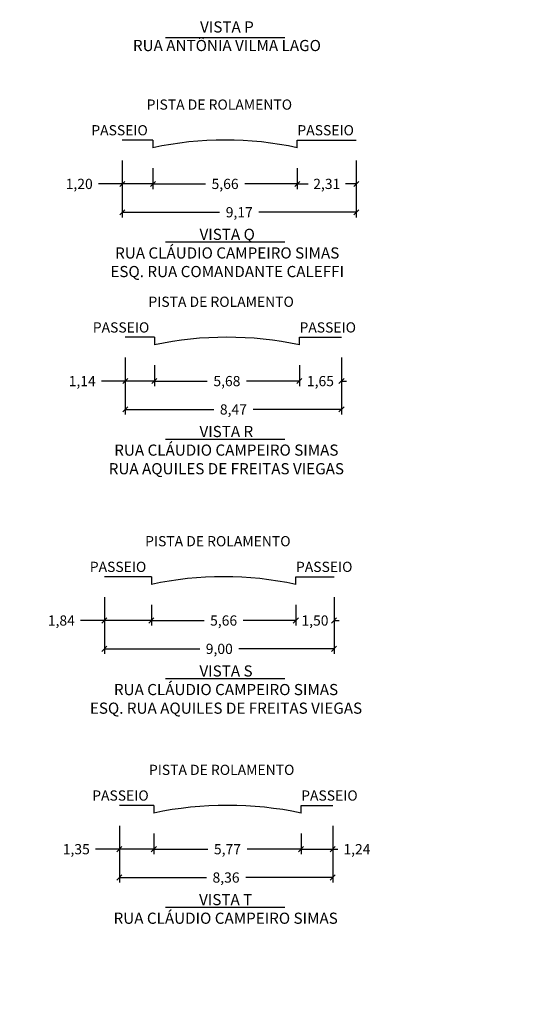
# Model space of a CAD drawing. Units: millimetres. Extents: x 286527 to 6570052, y 1677275 to 13669551.
# Drawn here: x 287779 to 287798, y 1677534 to 1677573 of the extents above; entities that cross this region are included whole.
import ezdxf

# ---------------------------------------------------------------- set-up
doc = ezdxf.new("R2010")
doc.units = ezdxf.units.MM
doc.header["$PDMODE"] = 35
doc.header["$PDSIZE"] = 0.1
doc.linetypes.add('DASHDOT', pattern=[1, 0.5, -0.25, 0, -0.25])
doc.layers.add('DADOS DE PROJETO', color=2, linetype='Continuous')
doc.layers.add('SP_TEXTO1', color=1, linetype='Continuous')
doc.layers.add('SP_COTAS DOS LOTES', color=1, linetype='Continuous', lineweight=20)
doc.layers.add('SP_COTAS RUAS', color=1, linetype='Continuous', lineweight=13)
doc.styles.add('arial', font='arial.ttf')
doc.styles.add('ARIAL 1-250', font='arial.ttf', dxfattribs={"height": 0.4375})
doc.styles.add('times', font='verdana.ttf')
doc.dimstyles.new('Copy of LOCAL', dxfattribs={"dimtxt": 0.8, "dimasz": 0.4, "dimexe": 0.2, "dimexo": 0.8, "dimgap": 0.25, "dimtad": 0, "dimzin": 0, "dimtxsty": 'arial', "dimblk1": 'OBLIQUE', "dimblk2": 'OBLIQUE', "dimsah": 1, "dimcen": 0.09, "dimclrd": 1, "dimclre": 1, "dimclrt": 1, "dimaunit": 1, "dimadec": 0, "dimazin": 0, "dimtfac": 1, "dimtofl": 0, "dimtmove": 0, "dimatfit": 3, "dimldrblk": 'OBLIQUE', "dimfxl": 0, "dimtolj": 1, "dimtzin": 0, "dimarcsym": 0})
doc.dimstyles.new('LOCAL$0', dxfattribs={"dimtxt": 0.75, "dimasz": 0.3, "dimexe": 0.1, "dimexo": 0.1, "dimgap": 0.25, "dimtad": 0, "dimzin": 0, "dimtxsty": 'times', "dimblk": 'ARCHTICK', "dimcen": 0.09, "dimse1": 1, "dimse2": 1, "dimsd1": 1, "dimsd2": 1, "dimclrt": 10, "dimaunit": 1, "dimadec": 0, "dimazin": 0, "dimtfac": 1, "dimtofl": 0, "dimtmove": 0, "dimatfit": 3, "dimldrblk": 'OBLIQUE', "dimfxl": 0, "dimtolj": 1, "dimtzin": 0, "dimarcsym": 0})

# ---------------------------------------------------------------- blocks, each defined once
blk = doc.blocks.new('_OBLIQUE')
at = {"color": 0, "linetype": 'ByBlock'}
blk.add_line((-0.5, -0.5), (0.5, 0.5), dxfattribs=at)
blk = doc.blocks.new('*D471')
at = {"layer": 'Defpoints', "color": 0}
for p in [(287784.11, 1677567.561), (287789.77, 1677567.561), (287789.77, 1677566.143)]:
    blk.add_point(p, dxfattribs=at)
at = {"layer": 'SP_COTAS RUAS', "color": 1, "lineweight": -2}
for p, q in [((287784.11, 1677566.761), (287784.11, 1677565.943)), ((287789.77, 1677566.761), (287789.77, 1677565.943)), ((287784.11, 1677566.143), (287786.171, 1677566.143)), ((287789.77, 1677566.143), (287787.71, 1677566.143))]:
    blk.add_line(p, q, dxfattribs=at)
at = {"layer": 'SP_COTAS RUAS', "color": 1, "lineweight": -2, "xscale": 0.2, "yscale": 0.2, "zscale": 0.2, "rotation": 180}
blk.add_blockref('_OBLIQUE', (287784.11, 1677566.143), dxfattribs=at)
at = {"layer": 'SP_COTAS RUAS', "color": 1, "lineweight": -2, "xscale": 0.2, "yscale": 0.2, "zscale": 0.2}
blk.add_blockref('_OBLIQUE', (287789.77, 1677566.143), dxfattribs=at)
at = {"layer": 'SP_COTAS RUAS', "color": 1, "insert": (287786.94, 1677566.143), "char_height": 0.4, "attachment_point": 5, "style": 'arial'}
blk.add_mtext('\\A1;5,66', dxfattribs=at)
blk = doc.blocks.new('*D472')
at = {"layer": 'Defpoints', "color": 0}
for p in [(287782.91, 1677567.861), (287784.11, 1677567.561), (287784.11, 1677566.143)]:
    blk.add_point(p, dxfattribs=at)
at = {"layer": 'SP_COTAS RUAS', "color": 1, "lineweight": -2}
for p, q in [((287782.91, 1677567.061), (287782.91, 1677565.943)), ((287784.11, 1677566.761), (287784.11, 1677565.943)), ((287782.91, 1677566.143), (287781.971, 1677566.143)), ((287784.11, 1677566.143), (287782.91, 1677566.143))]:
    blk.add_line(p, q, dxfattribs=at)
at = {"layer": 'SP_COTAS RUAS', "color": 1, "lineweight": -2, "xscale": 0.2, "yscale": 0.2, "zscale": 0.2, "rotation": 180}
blk.add_blockref('_OBLIQUE', (287782.91, 1677566.143), dxfattribs=at)
at = {"layer": 'SP_COTAS RUAS', "color": 1, "lineweight": -2, "xscale": 0.2, "yscale": 0.2, "zscale": 0.2}
blk.add_blockref('_OBLIQUE', (287784.11, 1677566.143), dxfattribs=at)
at = {"layer": 'SP_COTAS RUAS', "color": 1, "insert": (287781.221, 1677566.143), "char_height": 0.4, "attachment_point": 5, "style": 'arial'}
blk.add_mtext('\\A1;1,20', dxfattribs=at)
blk = doc.blocks.new('*D473')
at = {"layer": 'Defpoints', "color": 0}
for p in [(287792.08, 1677567.861), (287789.77, 1677567.561), (287792.08, 1677566.143)]:
    blk.add_point(p, dxfattribs=at)
at = {"layer": 'SP_COTAS RUAS', "color": 1, "lineweight": -2}
for p, q in [((287792.08, 1677567.061), (287792.08, 1677565.943)), ((287789.77, 1677566.761), (287789.77, 1677565.943)), ((287789.77, 1677566.143), (287790.191, 1677566.143)), ((287792.08, 1677566.143), (287791.66, 1677566.143))]:
    blk.add_line(p, q, dxfattribs=at)
at = {"layer": 'SP_COTAS RUAS', "color": 1, "lineweight": -2, "xscale": 0.2, "yscale": 0.2, "zscale": 0.2, "rotation": 180}
blk.add_blockref('_OBLIQUE', (287789.77, 1677566.143), dxfattribs=at)
at = {"layer": 'SP_COTAS RUAS', "color": 1, "lineweight": -2, "xscale": 0.2, "yscale": 0.2, "zscale": 0.2}
blk.add_blockref('_OBLIQUE', (287792.08, 1677566.143), dxfattribs=at)
at = {"layer": 'SP_COTAS RUAS', "color": 1, "insert": (287790.925, 1677566.143), "char_height": 0.4, "attachment_point": 5, "style": 'arial'}
blk.add_mtext('\\A1;2,31', dxfattribs=at)
blk = doc.blocks.new('*D511')
at = {"layer": 'Defpoints', "color": 0}
for p in [(287782.91, 1677567.861), (287792.08, 1677567.861), (287792.08, 1677565.032)]:
    blk.add_point(p, dxfattribs=at)
at = {"layer": 'SP_COTAS RUAS', "color": 1, "lineweight": -2}
for p, q in [((287782.91, 1677567.061), (287782.91, 1677564.832)), ((287792.08, 1677567.061), (287792.08, 1677564.832)), ((287782.91, 1677565.032), (287786.726, 1677565.032)), ((287792.08, 1677565.032), (287788.265, 1677565.032))]:
    blk.add_line(p, q, dxfattribs=at)
at = {"layer": 'SP_COTAS RUAS', "color": 1, "lineweight": -2, "xscale": 0.2, "yscale": 0.2, "zscale": 0.2, "rotation": 180}
blk.add_blockref('_OBLIQUE', (287782.91, 1677565.032), dxfattribs=at)
at = {"layer": 'SP_COTAS RUAS', "color": 1, "lineweight": -2, "xscale": 0.2, "yscale": 0.2, "zscale": 0.2}
blk.add_blockref('_OBLIQUE', (287792.08, 1677565.032), dxfattribs=at)
at = {"layer": 'SP_COTAS RUAS', "color": 1, "insert": (287787.495, 1677565.032), "char_height": 0.4, "attachment_point": 5, "style": 'arial'}
blk.add_mtext('\\A1;9,17', dxfattribs=at)
blk = doc.blocks.new('*D489')
at = {"layer": 'Defpoints', "color": 0}
for p in [(287784.169, 1677559.833), (287789.852, 1677559.833), (287789.852, 1677558.414)]:
    blk.add_point(p, dxfattribs=at)
at = {"layer": 'SP_COTAS RUAS', "color": 1, "lineweight": -2}
for p, q in [((287784.169, 1677559.033), (287784.169, 1677558.214)), ((287789.852, 1677559.033), (287789.852, 1677558.214)), ((287784.169, 1677558.414), (287786.241, 1677558.414)), ((287789.852, 1677558.414), (287787.78, 1677558.414))]:
    blk.add_line(p, q, dxfattribs=at)
at = {"layer": 'SP_COTAS RUAS', "color": 1, "lineweight": -2, "xscale": 0.2, "yscale": 0.2, "zscale": 0.2, "rotation": 180}
blk.add_blockref('_OBLIQUE', (287784.169, 1677558.414), dxfattribs=at)
at = {"layer": 'SP_COTAS RUAS', "color": 1, "lineweight": -2, "xscale": 0.2, "yscale": 0.2, "zscale": 0.2}
blk.add_blockref('_OBLIQUE', (287789.852, 1677558.414), dxfattribs=at)
at = {"layer": 'SP_COTAS RUAS', "color": 1, "insert": (287787.01, 1677558.414), "char_height": 0.4, "attachment_point": 5, "style": 'arial'}
blk.add_mtext('\\A1;5,68', dxfattribs=at)
blk = doc.blocks.new('*D490')
at = {"layer": 'Defpoints', "color": 0}
for p in [(287783.029, 1677560.133), (287784.169, 1677559.833), (287784.169, 1677558.414)]:
    blk.add_point(p, dxfattribs=at)
at = {"layer": 'SP_COTAS RUAS', "color": 1, "lineweight": -2}
for p, q in [((287783.029, 1677559.333), (287783.029, 1677558.214)), ((287784.169, 1677559.033), (287784.169, 1677558.214)), ((287783.029, 1677558.414), (287782.09, 1677558.414)), ((287784.169, 1677558.414), (287783.029, 1677558.414))]:
    blk.add_line(p, q, dxfattribs=at)
at = {"layer": 'SP_COTAS RUAS', "color": 1, "lineweight": -2, "xscale": 0.2, "yscale": 0.2, "zscale": 0.2, "rotation": 180}
blk.add_blockref('_OBLIQUE', (287783.029, 1677558.414), dxfattribs=at)
at = {"layer": 'SP_COTAS RUAS', "color": 1, "lineweight": -2, "xscale": 0.2, "yscale": 0.2, "zscale": 0.2}
blk.add_blockref('_OBLIQUE', (287784.169, 1677558.414), dxfattribs=at)
at = {"layer": 'SP_COTAS RUAS', "color": 1, "insert": (287781.34, 1677558.414), "char_height": 0.4, "attachment_point": 5, "style": 'arial'}
blk.add_mtext('\\A1;1,14', dxfattribs=at)
blk = doc.blocks.new('*D491')
at = {"layer": 'Defpoints', "color": 0}
for p in [(287791.502, 1677560.133), (287789.852, 1677559.833), (287791.502, 1677558.414)]:
    blk.add_point(p, dxfattribs=at)
at = {"layer": 'SP_COTAS RUAS', "color": 1, "lineweight": -2}
for p, q in [((287791.502, 1677559.333), (287791.502, 1677558.214)), ((287789.852, 1677559.033), (287789.852, 1677558.214)), ((287789.852, 1677558.414), (287789.652, 1677558.414)), ((287791.502, 1677558.414), (287791.702, 1677558.414))]:
    blk.add_line(p, q, dxfattribs=at)
at = {"layer": 'SP_COTAS RUAS', "color": 1, "lineweight": -2, "xscale": 0.2, "yscale": 0.2, "zscale": 0.2}
blk.add_blockref('_OBLIQUE', (287789.852, 1677558.414), dxfattribs=at)
at = {"layer": 'SP_COTAS RUAS', "color": 1, "lineweight": -2, "xscale": 0.2, "yscale": 0.2, "zscale": 0.2, "rotation": 180}
blk.add_blockref('_OBLIQUE', (287791.502, 1677558.414), dxfattribs=at)
at = {"layer": 'SP_COTAS RUAS', "color": 1, "insert": (287790.677, 1677558.414), "char_height": 0.4, "attachment_point": 5, "style": 'arial'}
blk.add_mtext('\\A1;1,65', dxfattribs=at)
blk = doc.blocks.new('*D512')
at = {"layer": 'Defpoints', "color": 0}
for p in [(287783.029, 1677560.133), (287791.502, 1677560.133), (287791.502, 1677557.303)]:
    blk.add_point(p, dxfattribs=at)
at = {"layer": 'SP_COTAS RUAS', "color": 1, "lineweight": -2}
for p, q in [((287783.029, 1677559.333), (287783.029, 1677557.103)), ((287791.502, 1677559.333), (287791.502, 1677557.103)), ((287783.029, 1677557.303), (287786.496, 1677557.303)), ((287791.502, 1677557.303), (287788.035, 1677557.303))]:
    blk.add_line(p, q, dxfattribs=at)
at = {"layer": 'SP_COTAS RUAS', "color": 1, "lineweight": -2, "xscale": 0.2, "yscale": 0.2, "zscale": 0.2, "rotation": 180}
blk.add_blockref('_OBLIQUE', (287783.029, 1677557.303), dxfattribs=at)
at = {"layer": 'SP_COTAS RUAS', "color": 1, "lineweight": -2, "xscale": 0.2, "yscale": 0.2, "zscale": 0.2}
blk.add_blockref('_OBLIQUE', (287791.502, 1677557.303), dxfattribs=at)
at = {"layer": 'SP_COTAS RUAS', "color": 1, "insert": (287787.265, 1677557.303), "char_height": 0.4, "attachment_point": 5, "style": 'arial'}
blk.add_mtext('\\A1;8,47', dxfattribs=at)
blk = doc.blocks.new('*D492')
at = {"layer": 'Defpoints', "color": 0}
for p in [(287784.05, 1677550.447), (287789.713, 1677550.447), (287789.713, 1677549.029)]:
    blk.add_point(p, dxfattribs=at)
at = {"layer": 'SP_COTAS RUAS', "color": 1, "lineweight": -2}
for p, q in [((287784.05, 1677549.647), (287784.05, 1677548.829)), ((287789.713, 1677549.647), (287789.713, 1677548.829)), ((287784.05, 1677549.029), (287786.113, 1677549.029)), ((287789.713, 1677549.029), (287787.651, 1677549.029))]:
    blk.add_line(p, q, dxfattribs=at)
at = {"layer": 'SP_COTAS RUAS', "color": 1, "lineweight": -2, "xscale": 0.2, "yscale": 0.2, "zscale": 0.2, "rotation": 180}
blk.add_blockref('_OBLIQUE', (287784.05, 1677549.029), dxfattribs=at)
at = {"layer": 'SP_COTAS RUAS', "color": 1, "lineweight": -2, "xscale": 0.2, "yscale": 0.2, "zscale": 0.2}
blk.add_blockref('_OBLIQUE', (287789.713, 1677549.029), dxfattribs=at)
at = {"layer": 'SP_COTAS RUAS', "color": 1, "insert": (287786.882, 1677549.029), "char_height": 0.4, "attachment_point": 5, "style": 'arial'}
blk.add_mtext('\\A1;5,66', dxfattribs=at)
blk = doc.blocks.new('*D493')
at = {"layer": 'Defpoints', "color": 0}
for p in [(287782.21, 1677550.747), (287784.05, 1677550.447), (287784.05, 1677549.029)]:
    blk.add_point(p, dxfattribs=at)
at = {"layer": 'SP_COTAS RUAS', "color": 1, "lineweight": -2}
for p, q in [((287782.21, 1677549.947), (287782.21, 1677548.829)), ((287784.05, 1677549.647), (287784.05, 1677548.829)), ((287782.21, 1677549.029), (287781.271, 1677549.029)), ((287784.05, 1677549.029), (287782.21, 1677549.029))]:
    blk.add_line(p, q, dxfattribs=at)
at = {"layer": 'SP_COTAS RUAS', "color": 1, "lineweight": -2, "xscale": 0.2, "yscale": 0.2, "zscale": 0.2, "rotation": 180}
blk.add_blockref('_OBLIQUE', (287782.21, 1677549.029), dxfattribs=at)
at = {"layer": 'SP_COTAS RUAS', "color": 1, "lineweight": -2, "xscale": 0.2, "yscale": 0.2, "zscale": 0.2}
blk.add_blockref('_OBLIQUE', (287784.05, 1677549.029), dxfattribs=at)
at = {"layer": 'SP_COTAS RUAS', "color": 1, "insert": (287780.521, 1677549.029), "char_height": 0.4, "attachment_point": 5, "style": 'arial'}
blk.add_mtext('\\A1;1,84', dxfattribs=at)
blk = doc.blocks.new('*D494')
at = {"layer": 'Defpoints', "color": 0}
for p in [(287791.213, 1677550.747), (287789.713, 1677550.447), (287791.213, 1677549.029)]:
    blk.add_point(p, dxfattribs=at)
at = {"layer": 'SP_COTAS RUAS', "color": 1, "lineweight": -2}
for p, q in [((287791.213, 1677549.947), (287791.213, 1677548.829)), ((287789.713, 1677549.647), (287789.713, 1677548.829)), ((287789.713, 1677549.029), (287789.513, 1677549.029)), ((287791.213, 1677549.029), (287791.413, 1677549.029))]:
    blk.add_line(p, q, dxfattribs=at)
at = {"layer": 'SP_COTAS RUAS', "color": 1, "lineweight": -2, "xscale": 0.2, "yscale": 0.2, "zscale": 0.2}
blk.add_blockref('_OBLIQUE', (287789.713, 1677549.029), dxfattribs=at)
at = {"layer": 'SP_COTAS RUAS', "color": 1, "lineweight": -2, "xscale": 0.2, "yscale": 0.2, "zscale": 0.2, "rotation": 180}
blk.add_blockref('_OBLIQUE', (287791.213, 1677549.029), dxfattribs=at)
at = {"layer": 'SP_COTAS RUAS', "color": 1, "insert": (287790.463, 1677549.029), "char_height": 0.4, "attachment_point": 5, "style": 'arial'}
blk.add_mtext('\\A1;1,50', dxfattribs=at)
blk = doc.blocks.new('*D513')
at = {"layer": 'Defpoints', "color": 0}
for p in [(287782.21, 1677550.747), (287791.213, 1677550.747), (287791.213, 1677547.918)]:
    blk.add_point(p, dxfattribs=at)
at = {"layer": 'SP_COTAS RUAS', "color": 1, "lineweight": -2}
for p, q in [((287782.21, 1677549.947), (287782.21, 1677547.718)), ((287791.213, 1677549.947), (287791.213, 1677547.718)), ((287782.21, 1677547.918), (287785.943, 1677547.918)), ((287791.213, 1677547.918), (287787.481, 1677547.918))]:
    blk.add_line(p, q, dxfattribs=at)
at = {"layer": 'SP_COTAS RUAS', "color": 1, "lineweight": -2, "xscale": 0.2, "yscale": 0.2, "zscale": 0.2, "rotation": 180}
blk.add_blockref('_OBLIQUE', (287782.21, 1677547.918), dxfattribs=at)
at = {"layer": 'SP_COTAS RUAS', "color": 1, "lineweight": -2, "xscale": 0.2, "yscale": 0.2, "zscale": 0.2}
blk.add_blockref('_OBLIQUE', (287791.213, 1677547.918), dxfattribs=at)
at = {"layer": 'SP_COTAS RUAS', "color": 1, "insert": (287786.712, 1677547.918), "char_height": 0.4, "attachment_point": 5, "style": 'arial'}
blk.add_mtext('\\A1;9,00', dxfattribs=at)
blk = doc.blocks.new('*D495')
at = {"layer": 'Defpoints', "color": 0}
for p in [(287784.145, 1677541.484), (287789.918, 1677541.484), (287789.918, 1677540.066)]:
    blk.add_point(p, dxfattribs=at)
at = {"layer": 'SP_COTAS RUAS', "color": 1, "lineweight": -2}
for p, q in [((287784.145, 1677540.684), (287784.145, 1677539.866)), ((287789.918, 1677540.684), (287789.918, 1677539.866)), ((287784.145, 1677540.066), (287786.262, 1677540.066)), ((287789.918, 1677540.066), (287787.801, 1677540.066))]:
    blk.add_line(p, q, dxfattribs=at)
at = {"layer": 'SP_COTAS RUAS', "color": 1, "lineweight": -2, "xscale": 0.2, "yscale": 0.2, "zscale": 0.2, "rotation": 180}
blk.add_blockref('_OBLIQUE', (287784.145, 1677540.066), dxfattribs=at)
at = {"layer": 'SP_COTAS RUAS', "color": 1, "lineweight": -2, "xscale": 0.2, "yscale": 0.2, "zscale": 0.2}
blk.add_blockref('_OBLIQUE', (287789.918, 1677540.066), dxfattribs=at)
at = {"layer": 'SP_COTAS RUAS', "color": 1, "insert": (287787.032, 1677540.066), "char_height": 0.4, "attachment_point": 5, "style": 'arial'}
blk.add_mtext('\\A1;5,77', dxfattribs=at)
blk = doc.blocks.new('*D496')
at = {"layer": 'Defpoints', "color": 0}
for p in [(287782.795, 1677541.784), (287784.145, 1677541.484), (287784.145, 1677540.066)]:
    blk.add_point(p, dxfattribs=at)
at = {"layer": 'SP_COTAS RUAS', "color": 1, "lineweight": -2}
for p, q in [((287782.795, 1677540.984), (287782.795, 1677539.866)), ((287784.145, 1677540.684), (287784.145, 1677539.866)), ((287782.795, 1677540.066), (287781.859, 1677540.066)), ((287784.145, 1677540.066), (287782.795, 1677540.066))]:
    blk.add_line(p, q, dxfattribs=at)
at = {"layer": 'SP_COTAS RUAS', "color": 1, "lineweight": -2, "xscale": 0.2, "yscale": 0.2, "zscale": 0.2, "rotation": 180}
blk.add_blockref('_OBLIQUE', (287782.795, 1677540.066), dxfattribs=at)
at = {"layer": 'SP_COTAS RUAS', "color": 1, "lineweight": -2, "xscale": 0.2, "yscale": 0.2, "zscale": 0.2}
blk.add_blockref('_OBLIQUE', (287784.145, 1677540.066), dxfattribs=at)
at = {"layer": 'SP_COTAS RUAS', "color": 1, "insert": (287781.106, 1677540.066), "char_height": 0.4, "attachment_point": 5, "style": 'arial'}
blk.add_mtext('\\A1;1,35', dxfattribs=at)
blk = doc.blocks.new('*D497')
at = {"layer": 'Defpoints', "color": 0}
for p in [(287789.918, 1677541.484), (287791.158, 1677541.784), (287791.158, 1677540.066)]:
    blk.add_point(p, dxfattribs=at)
at = {"layer": 'SP_COTAS RUAS', "color": 1, "lineweight": -2}
for p, q in [((287789.918, 1677540.684), (287789.918, 1677539.866)), ((287791.158, 1677540.984), (287791.158, 1677539.866)), ((287789.918, 1677540.066), (287791.158, 1677540.066)), ((287791.158, 1677540.066), (287791.358, 1677540.066))]:
    blk.add_line(p, q, dxfattribs=at)
at = {"layer": 'SP_COTAS RUAS', "color": 1, "lineweight": -2, "xscale": 0.2, "yscale": 0.2, "zscale": 0.2, "rotation": 180}
blk.add_blockref('_OBLIQUE', (287789.918, 1677540.066), dxfattribs=at)
at = {"layer": 'SP_COTAS RUAS', "color": 1, "lineweight": -2, "xscale": 0.2, "yscale": 0.2, "zscale": 0.2}
blk.add_blockref('_OBLIQUE', (287791.158, 1677540.066), dxfattribs=at)
at = {"layer": 'SP_COTAS RUAS', "color": 1, "insert": (287792.108, 1677540.066), "char_height": 0.4, "attachment_point": 5, "style": 'arial'}
blk.add_mtext('\\A1;1,24', dxfattribs=at)
blk = doc.blocks.new('*D514')
at = {"layer": 'Defpoints', "color": 0}
for p in [(287782.795, 1677541.784), (287791.158, 1677541.784), (287791.158, 1677538.955)]:
    blk.add_point(p, dxfattribs=at)
at = {"layer": 'SP_COTAS RUAS', "color": 1, "lineweight": -2}
for p, q in [((287782.795, 1677540.984), (287782.795, 1677538.755)), ((287791.158, 1677540.984), (287791.158, 1677538.755)), ((287782.795, 1677538.955), (287786.207, 1677538.955)), ((287791.158, 1677538.955), (287787.747, 1677538.955))]:
    blk.add_line(p, q, dxfattribs=at)
at = {"layer": 'SP_COTAS RUAS', "color": 1, "lineweight": -2, "xscale": 0.2, "yscale": 0.2, "zscale": 0.2, "rotation": 180}
blk.add_blockref('_OBLIQUE', (287782.795, 1677538.955), dxfattribs=at)
at = {"layer": 'SP_COTAS RUAS', "color": 1, "lineweight": -2, "xscale": 0.2, "yscale": 0.2, "zscale": 0.2}
blk.add_blockref('_OBLIQUE', (287791.158, 1677538.955), dxfattribs=at)
at = {"layer": 'SP_COTAS RUAS', "color": 1, "insert": (287786.977, 1677538.955), "char_height": 0.4, "attachment_point": 5, "style": 'arial'}
blk.add_mtext('\\A1;8,36', dxfattribs=at)
blk = doc.blocks.new('*D560')
at = {"layer": 'Defpoints', "color": 0, "linetype": 'DASHDOT'}
for p in [(6570052.097, 12825503.892), (287591.637, 1677539.769), (287601.899, 1677533.986)]:
    blk.add_point(p, dxfattribs=at)
at = {"layer": 'SP_COTAS DOS LOTES', "linetype": 'DASHDOT', "insert": (5072325.198, 13669549.465), "char_height": 0.75, "attachment_point": 5, "rotation": 150.5965, "style": 'times'}
blk.add_mtext('\\A1;11,78', dxfattribs=at)
blk = doc.blocks.new('_ArchTick')
at = {"color": 0, "linetype": 'ByBlock', "const_width": 0.15}
blk.add_lwpolyline([(-0.5, -0.5), (0.5, 0.5)], dxfattribs=at)

msp = doc.modelspace()

# ---------------------------------------------------------------- linework, layer by layer
at = {"layer": 'DADOS DE PROJETO', "color": 2}
for p, q in [((287784.11, 1677567.861), (287782.91, 1677567.861)), ((287784.11, 1677567.861), (287784.11, 1677567.561)), ((287789.77, 1677567.561), (287789.77, 1677567.861)), ((287789.77, 1677567.861), (287792.08, 1677567.861)), ((287784.169, 1677560.133), (287783.029, 1677560.133)), ((287784.169, 1677560.133), (287784.169, 1677559.833)), ((287789.852, 1677559.833), (287789.852, 1677560.133)), ((287789.852, 1677560.133), (287791.502, 1677560.133)), ((287784.05, 1677550.747), (287782.21, 1677550.747)), ((287784.05, 1677550.747), (287784.05, 1677550.447)), ((287789.713, 1677550.447), (287789.713, 1677550.747)), ((287789.713, 1677550.747), (287791.213, 1677550.747)), ((287784.145, 1677541.784), (287782.795, 1677541.784)), ((287784.145, 1677541.784), (287784.145, 1677541.484)), ((287789.918, 1677541.484), (287789.918, 1677541.784)), ((287789.918, 1677541.784), (287791.158, 1677541.784))]:
    msp.add_line(p, q, dxfattribs=at)
at = {"layer": 'DADOS DE PROJETO', "color": 5}
for centre, radius, start, end in [((287786.94, 1677554.363), 13.498, 77.8977, 102.1023), ((287787.01, 1677546.526), 13.607, 77.9463, 102.0537), ((287786.882, 1677537.235), 13.512, 77.904, 102.096), ((287787.032, 1677527.748), 14.036, 78.1329, 101.8671)]:
    msp.add_arc(centre, radius, start, end, dxfattribs=at)
at = {"layer": 'SP_TEXTO1', "color": 3}
for p, q in [((287784.605, 1677571.882), (287789.276, 1677571.882)), ((287784.605, 1677563.868), (287789.276, 1677563.868)), ((287784.605, 1677556.139), (287789.276, 1677556.139)), ((287784.605, 1677546.754), (287789.276, 1677546.754)), ((287784.605, 1677537.791), (287789.276, 1677537.791))]:
    msp.add_line(p, q, dxfattribs=at)

# ---------------------------------------------------------------- texts
at = {"layer": 'DADOS DE PROJETO', "color": 2, "style": 'arial'}
for s, p in [('PISTA DE ROLAMENTO', (287783.864, 1677569.053)), ('PASSEIO', (287781.696, 1677568.047)), ('PASSEIO', (287789.775, 1677568.047)), ('PISTA DE ROLAMENTO', (287783.934, 1677561.324)), ('PASSEIO', (287781.754, 1677560.318)), ('PASSEIO', (287789.857, 1677560.318)), ('PISTA DE ROLAMENTO', (287783.805, 1677551.939)), ('PASSEIO', (287781.636, 1677550.933)), ('PASSEIO', (287789.718, 1677550.933)), ('PISTA DE ROLAMENTO', (287783.955, 1677542.976)), ('PASSEIO', (287781.731, 1677541.97)), ('PASSEIO', (287789.923, 1677541.97))]:
    msp.add_text(s, height=0.4, dxfattribs=at).set_placement(p)
at = {"layer": 'SP_TEXTO1', "color": 3, "char_height": 0.4375, "attachment_point": 2, "style": 'ARIAL 1-250'}
for s, width, insert in [('VISTA P\\PRUA ANTÔNIA VILMA LAGO', 11.31371, (287787.012, 1677572.515)), ('VISTA Q\\PRUA CLÁUDIO CAMPEIRO SIMAS\\PESQ. RUA COMANDANTE CALEFFI', 11.31371, (287787.023, 1677564.385)), ('VISTA R\\PRUA CLÁUDIO CAMPEIRO SIMAS\\PRUA AQUILES DE FREITAS VIEGAS ', 11.31371, (287786.989, 1677556.657)), ('VISTA S\\PRUA CLÁUDIO CAMPEIRO SIMAS\\PESQ. RUA AQUILES DE FREITAS VIEGAS ', 12.01505, (287786.976, 1677547.271)), ('VISTA T\\PRUA CLÁUDIO CAMPEIRO SIMAS', 11.31371, (287786.963, 1677538.308))]:
    msp.add_mtext_dynamic_manual_height_columns(s, width=width, gutter_width=4, heights=[0], dxfattribs=dict(at, insert=insert))

# ---------------------------------------------------------------- dimensions: what is measured, and where the dimension line sits
at = {"layer": 'SP_COTAS DOS LOTES', "linetype": 'DASHDOT'}
dim = msp.add_linear_dim(base=(6570052.097, 12825503.892), p1=(287591.637, 1677539.769), p2=(287601.899, 1677533.986), angle=330.5965, dimstyle='LOCAL$0', override={"dimclrt": 256, "dimfxl": 0.2}, dxfattribs=at)
dim.commit()
dim.dimension.update_dxf_attribs({"geometry": '*D560', "text_midpoint": (5072325.198, 13669549.465), "dimtype": 161})
at = {"layer": 'SP_COTAS RUAS'}
for base, p1, p2, picture, middle in [((287784.11, 1677566.143), (287782.91, 1677567.861), (287784.11, 1677567.561), '*D472', (287781.221, 1677566.143)), ((287784.169, 1677558.414), (287783.029, 1677560.133), (287784.169, 1677559.833), '*D490', (287781.34, 1677558.414)), ((287784.05, 1677549.029), (287782.21, 1677550.747), (287784.05, 1677550.447), '*D493', (287780.521, 1677549.029)), ((287784.145, 1677540.066), (287782.795, 1677541.784), (287784.145, 1677541.484), '*D496', (287781.106, 1677540.066))]:
    dim = msp.add_linear_dim(base=base, p1=p1, p2=p2, dimstyle='Copy of LOCAL', override={"dimtxt": 0.4, "dimasz": 0.2}, dxfattribs=at)
    dim.commit()
    dim.dimension.update_dxf_attribs({"geometry": picture, "text_midpoint": middle, "dimtype": 160})
for base, p1, p2, picture, middle in [((287792.08, 1677565.032), (287782.91, 1677567.861), (287792.08, 1677567.861), '*D511', (287787.495, 1677565.032)), ((287792.08, 1677566.143), (287789.77, 1677567.561), (287792.08, 1677567.861), '*D473', (287790.925, 1677566.143)), ((287789.77, 1677566.143), (287784.11, 1677567.561), (287789.77, 1677567.561), '*D471', (287786.94, 1677566.143)), ((287791.502, 1677557.303), (287783.029, 1677560.133), (287791.502, 1677560.133), '*D512', (287787.265, 1677557.303)), ((287791.502, 1677558.414), (287789.852, 1677559.833), (287791.502, 1677560.133), '*D491', (287790.677, 1677558.414)), ((287789.852, 1677558.414), (287784.169, 1677559.833), (287789.852, 1677559.833), '*D489', (287787.01, 1677558.414)), ((287791.213, 1677547.918), (287782.21, 1677550.747), (287791.213, 1677550.747), '*D513', (287786.712, 1677547.918)), ((287791.213, 1677549.029), (287789.713, 1677550.447), (287791.213, 1677550.747), '*D494', (287790.463, 1677549.029)), ((287789.713, 1677549.029), (287784.05, 1677550.447), (287789.713, 1677550.447), '*D492', (287786.882, 1677549.029)), ((287791.158, 1677538.955), (287782.795, 1677541.784), (287791.158, 1677541.784), '*D514', (287786.977, 1677538.955)), ((287789.918, 1677540.066), (287784.145, 1677541.484), (287789.918, 1677541.484), '*D495', (287787.032, 1677540.066)), ((287791.158, 1677540.066), (287789.918, 1677541.484), (287791.158, 1677541.784), '*D497', (287792.108, 1677540.066))]:
    dim = msp.add_linear_dim(base=base, p1=p1, p2=p2, dimstyle='Copy of LOCAL', override={"dimtxt": 0.4, "dimasz": 0.2}, dxfattribs=at)
    dim.commit()
    dim.dimension.update_dxf_attribs({"geometry": picture, "text_midpoint": middle})

doc.saveas('drawing.dxf')
